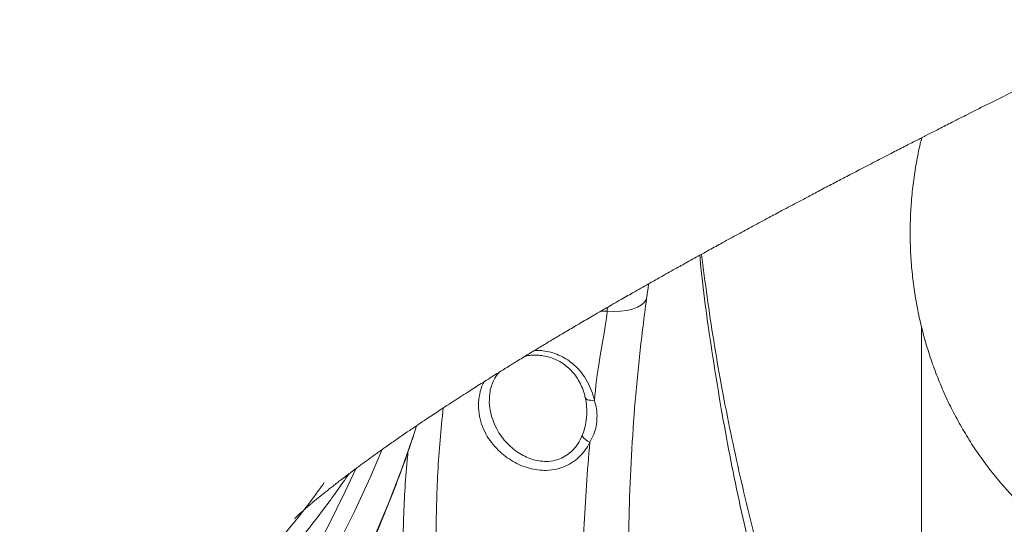
# Model space of a CAD drawing. Units: inches. Extents: x 2.51 to 9.75, y 0.5 to 8.34.
# Drawn here: x 7.41 to 7.72, y 2.58 to 2.74 of the extents above; entities that cross this region are included whole.
import ezdxf

# ---------------------------------------------------------------- set-up
doc = ezdxf.new("R2010")
doc.units = ezdxf.units.IN
doc.header["$MEASUREMENT"] = 0

msp = doc.modelspace()

# ---------------------------------------------------------------- linework, layer by layer
at = {"color": 7, "linetype": 'Continuous', "lineweight": 15}
msp.add_line((7.592484231349512, 2.649098760612181), (7.590625710290827, 2.649098877944159), dxfattribs=at)
at = {"color": 7, "linetype": 'Continuous', "lineweight": 15, "flags": 128}
for points in [[(7.592484231349512, 2.649098760612181), (7.594607633088236, 2.648974858043514), (7.596668761638673, 2.649035518676091), (7.598606912174681, 2.649278982530242), (7.600365005822981, 2.649698092355316), (7.601891255753654, 2.650280410961655), (7.603140691709535, 2.651009042544441), (7.604076537368812, 2.651862163355783), (7.604671213404771, 2.652814899016366)], [(7.588562168523598, 2.621582651813951), (7.5879706093162, 2.621531377739607), (7.58741109629356, 2.621541116293773), (7.586905163190577, 2.62161128081656), (7.586472240304404, 2.621739290004454), (7.586128987720686, 2.621920215914382), (7.585888580412592, 2.622147018627671), (7.585760283096245, 2.622411015577956), (7.585755851506303, 2.622429788694421)], [(7.407235665315129, 2.427643334884157), (7.416366431500378, 2.435632117263728), (7.425251202128988, 2.443846294372853), (7.433883223148085, 2.452279764948681), (7.442255916196577, 2.460926075732427), (7.450362910394226, 2.46977865613333), (7.458198064764378, 2.47883070089667), (7.465755415902497, 2.488075404767728), (7.473029197596042, 2.497505727827832), (7.4800138894306, 2.507114395494349), (7.486704184078293, 2.516894367848608), (7.493094992903465, 2.526837900980064), (7.499181440357003, 2.536937602974112), (7.504958929399495, 2.547185729920208), (7.510423040563651, 2.557574537907812), (7.515569601581718, 2.568096048362425), (7.520394738794456, 2.578742400041529), (7.524894731811676, 2.589505379706669), (7.529066215866343, 2.600376774119393), (7.532906005164959, 2.611348487373225), (7.533679746123355, 2.613694422939445)], [(7.52293011305857, 2.606192098940265), (7.519386436442216, 2.597937794294697), (7.514472382912526, 2.587269853531658), (7.509234819219985, 2.576729452628602), (7.503677811567993, 2.566324804823982), (7.497805617746265, 2.556063771360316), (7.491622711433901, 2.545954213480124), (7.485133857911405, 2.536003875093949), (7.478344049560022, 2.526220500112332), (7.471258486241858, 2.51661148044988), (7.463882589314077, 2.50718432535318), (7.45622200443175, 2.497946074740907), (7.448282666048509, 2.488904003195689), (7.440070624492277, 2.480064915972245), (7.431592175889105, 2.471435735657272), (7.422853862163163, 2.463022915509555), (7.413862332704392, 2.454833026119856), (7.404624542518345, 2.446872286083005)], [(7.402658807451258, 2.453458130002774), (7.411836743220265, 2.461392705008553), (7.4207684499804, 2.469555608043334), (7.429447032543598, 2.477940737844266), (7.437865817216857, 2.486541289156629), (7.446018294787586, 2.495350926053619), (7.45389817473542, 2.50436260861656), (7.461499355323467, 2.513569531590733), (7.468815983415802, 2.522964537725488), (7.475842397462817, 2.532540352438192), (7.482573206016088, 2.542289701146217), (7.489003160607385, 2.552204839939021), (7.495127355778851, 2.562278376901996), (7.500941029052822, 2.572502333460644), (7.50643971235588, 2.582868848372446), (7.511619132003768, 2.593370060394882), (7.51488845415483, 2.600432037480986)]]:
    msp.add_lwpolyline(points, dxfattribs=at)
at = {"color": 7, "linetype": 'Continuous', "lineweight": 15}
msp.add_arc((7.588725454508138, 2.612955259765034), 0.004582162749295768, 210.5857849069362, 250.5144515509974, dxfattribs=at)
for points, knots in [([(6.585191832073573, 2.675542103136431), (6.586560122851221, 2.678960470511665), (6.589297399518111, 2.685798941842419), (6.595024731116858, 2.696063539650894), (6.601928921232903, 2.706326280593503), (6.610166163697222, 2.716630953668737), (6.619726331311977, 2.726996175319348), (6.630627496733863, 2.737435329731056), (6.642799622214618, 2.747874377048317), (6.655578596826526, 2.757789792566868), (6.668749806005959, 2.76719370560438), (6.682111202292958, 2.776103903960975), (6.696358706583809, 2.785016428078982), (6.711479493343577, 2.793929022804489), (6.727467084319205, 2.80283450741871), (6.744307702404554, 2.811735987673011), (6.76198393321943, 2.820637640464463), (6.780795650184174, 2.829701154686101), (6.800784258441458, 2.838918002482564), (6.821982448275049, 2.848279159226387), (6.844034149032491, 2.857639711333885), (6.866078396240464, 2.86666036920767), (6.887996062686563, 2.875345330335855), (6.909678513378176, 2.883688272221752), (6.931975291217734, 2.892028041220067), (6.954571664464415, 2.900244206206943), (6.977425893399378, 2.908351488460266), (7.000495945078444, 2.916363785587272), (7.024071936687257, 2.924379420458759), (7.048217357720088, 2.932421699913415), (7.072927781822078, 2.940482487553432), (7.098193029802118, 2.948565038901986), (7.12390935345363, 2.956647634538828), (7.152021654540362, 2.965346592939559), (7.182637952114153, 2.974657918111081), (7.215855534848, 2.984570673527513), (7.249631517339616, 2.994482992198818), (7.28392670020574, 3.004395843276189), (7.318712428364572, 3.014313532322225), (7.353958798425297, 3.024235997963039), (7.38962270928574, 3.034144874359619), (7.426448459624238, 3.04430193327846), (7.464402301080309, 3.05449418154071), (7.503578785748121, 3.065616735508688), (7.542732514327383, 3.074113066930484), (7.569819635482399, 3.086290033165693), (7.582638281573421, 3.086290030141333), (7.582638299644022, 3.086290030141329)], [0, 0, 0, 0, 0.02496459854230446, 0.04994187946335046, 0.07491915005032058, 0.09988375422774619, 0.1252651073259962, 0.1506597452724839, 0.1760544123235968, 0.2014357544464417, 0.223116712554754, 0.2448059649305394, 0.2664952234985641, 0.2881761825858585, 0.3098571316935744, 0.3315463801652943, 0.3532356180252016, 0.3749165702938879, 0.3977136968666986, 0.4205204656916539, 0.4433272023031849, 0.4661243515149414, 0.4864141461224408, 0.5067107489818067, 0.5270073657739034, 0.5472971670457027, 0.5667922162054939, 0.5862933487696484, 0.6057944585330463, 0.6252895042803939, 0.6449808196023441, 0.6646783672851566, 0.6843758849709113, 0.7040671960008884, 0.7282024692612001, 0.7523491644662793, 0.7764958909640993, 0.8006311304525885, 0.8247663617532984, 0.8489130773015272, 0.873059782134371, 0.8971950357716556, 0.9228893511122185, 0.948597491271619, 0.9743055981199074, 0.9999999637782895, 1, 1, 1, 1]), ([(7.587038268798462, 3.076693213004579), (7.574727054034068, 3.073392257986637), (7.550098780577226, 3.066788781042532), (7.51342815873396, 3.056864745548296), (7.47700217607726, 3.046938995383355), (7.440877737544956, 3.037023476779795), (7.40508318873955, 3.027114507369812), (7.369652173942542, 3.017198608374427), (7.334624241598401, 3.007281360110899), (7.299297672036131, 2.997149213386203), (7.263737415866689, 2.986807148119732), (7.228015116790205, 2.976254991964507), (7.192911688752906, 2.965702466205168), (7.16124410346157, 2.955991473765565), (7.132866602534204, 2.947132744826238), (7.107622334114174, 2.939130466213282), (7.082814071105926, 2.931128428195408), (7.058380712777599, 2.923094258050857), (7.034342974733724, 2.915025013180243), (7.010717042183606, 2.906928549570479), (6.987600577158771, 2.898835350366964), (6.964781248908417, 2.890674544866605), (6.942295286497222, 2.88243168341546), (6.920177875507899, 2.874092344996733), (6.898667404942693, 2.865749389969507), (6.877302971518946, 2.857217477524607), (6.856149590146225, 2.848502874106328), (6.83527501347332, 2.839601278184032), (6.815162095559397, 2.830699146195165), (6.795831514077212, 2.821788463329752), (6.777298277751443, 2.812876896544326), (6.759570656597939, 2.803973934044091), (6.742666364239522, 2.795071594157138), (6.72632699912618, 2.78601403359364), (6.710618775976926, 2.776796805807471), (6.695603311574477, 2.767425273291487), (6.681555137155312, 2.758055673838447), (6.668100561312646, 2.74842145574483), (6.655360257957324, 2.738504378625532), (6.643454361553276, 2.728292434833802), (6.632751408664963, 2.718079869540099), (6.623215536189606, 2.707826747066992), (6.614876015558061, 2.697521114402107), (6.607792393743917, 2.687146042951983), (6.601898393442116, 2.676769297998008), (6.599062453346467, 2.669855408516987), (6.597644851221072, 2.666399360754172)], [0, 0, 0, 0, 0.02416223964989181, 0.048335948711437, 0.0725096545795316, 0.09667195764961325, 0.1208342210012322, 0.1450078925032995, 0.1691816187188122, 0.1933438828092003, 0.2190650612709918, 0.2448000996269213, 0.270535118602734, 0.296256307572186, 0.31577359766545, 0.3352969077527867, 0.3548201989294774, 0.3743374776701162, 0.3940509650420004, 0.4137706280225516, 0.4334902962717507, 0.4532037712852314, 0.4735151869786772, 0.4938333541934207, 0.514151546813915, 0.5344629552893326, 0.5561686481116953, 0.5778826457545206, 0.5995966463341031, 0.6213023398423044, 0.6430080471043058, 0.664722037914248, 0.686436028985617, 0.7081417487363059, 0.7309632012458982, 0.7537943018670157, 0.7766254099219505, 0.7994468547988264, 0.8243046858521843, 0.8491749739728419, 0.8740452623158103, 0.8989030859791177, 0.924170775379282, 0.949451541652534, 0.9747323287615453, 1, 1, 1, 1]), ([(6.654842314395014, 2.690269847666937), (6.657029015780526, 2.693515822517668), (6.661402918506802, 2.700008514360779), (6.669336514579679, 2.709736171823488), (6.678289118480085, 2.719499600848768), (6.688363841854205, 2.729302964760931), (6.69953231330209, 2.739131152437359), (6.711392123090057, 2.748646780259146), (6.72382196532952, 2.757858995214228), (6.736704110367388, 2.7667828249554), (6.750463031551506, 2.775733952137745), (6.765096783693234, 2.784702626378721), (6.780599072607925, 2.793683382149107), (6.796885670965224, 2.802639781199872), (6.813936373913069, 2.811583103183209), (6.831728878736902, 2.820514397824055), (6.850331927577125, 2.829467494265987), (6.869740004587951, 2.838429916477596), (6.889940914310761, 2.847404881518162), (6.910597795509561, 2.856268612166819), (6.931659407805785, 2.865025928312291), (6.953100732810643, 2.873675073736652), (6.975191210464, 2.882328715139412), (6.995253138040964, 2.889962942801966), (7.013025475963045, 2.896580521959214), (7.02832469776953, 2.90219442055735), (7.043870014393914, 2.907813438191998), (7.062758805394046, 2.914542737799608), (7.085171534930275, 2.922373823239998), (7.111311741873776, 2.931302881135263), (7.13799143934731, 2.940230857143435), (7.16518471032897, 2.949161328395165), (7.192873217736802, 2.958099566926059), (7.221037628935291, 2.967040140458382), (7.249651757484195, 2.975977913284126), (7.279189474668686, 2.985053594735245), (7.309653351985274, 2.994283801923352), (7.341038985256625, 3.003684010337375), (7.372811497251816, 3.013085443499893), (7.404605272166144, 3.022385918315575), (7.4363818033569, 3.031564789343693), (7.46810761232084, 3.040688018914765), (7.500145608853435, 3.049680042100078), (7.532556877242884, 3.059311090696561), (7.564996457591534, 3.0666841504902), (7.587375122407728, 3.077252656006852), (7.597998635164616, 3.077252651875237), (7.597998660709457, 3.077252651875227)], [0, 0, 0, 0, 0.02516362213543178, 0.05033299754155939, 0.07549661200898462, 0.1008689245948935, 0.126247084978316, 0.1516193847284724, 0.1746756424144736, 0.197736287681649, 0.2207925448068258, 0.2440089746458013, 0.267229873487766, 0.2904463060888113, 0.3135034571863344, 0.3365650006992619, 0.3596221737160734, 0.3828395113530684, 0.4060613293281183, 0.429278668529319, 0.4515864775812358, 0.4738943027911788, 0.4962661383151865, 0.5186379841877241, 0.5331396976859173, 0.5476414141821166, 0.5621606478131241, 0.5766798843507289, 0.5997594540342164, 0.6228478190350111, 0.6459361921456148, 0.6690157238609244, 0.6920952600077606, 0.7151836310655283, 0.7382719917510837, 0.7613515536951051, 0.7856179643097421, 0.8098946402383895, 0.8341713331296715, 0.8584378006029212, 0.8819449890393573, 0.9054568510711372, 0.9289640838185442, 0.9526411058968377, 0.9763229326187274, 0.9999999430671433, 1, 1, 1, 1]), ([(7.604079197089406, 3.069038240102146), (7.604079179018806, 3.069038240102151), (7.593526510591485, 3.069038243236583), (7.571318068649458, 3.058441872565905), (7.539105141736433, 3.05104922344597), (7.506765882492616, 3.041346452589073), (7.47464109893392, 3.03224330460198), (7.442676373876927, 3.022961291983115), (7.41137234224382, 3.013829918109931), (7.380740043615925, 3.00478373875212), (7.350788969528084, 2.995842318540163), (7.321180057066355, 2.986901644285292), (7.291939025755422, 2.977974502392586), (7.263089691292514, 2.969050427713545), (7.234654352159468, 2.960114672569164), (7.206657486563635, 2.951176504472702), (7.178654698252869, 2.942084893882388), (7.150693562746757, 2.932847110187782), (7.122825441595284, 2.923460026994839), (7.095543072142141, 2.914072094876788), (7.072452557192674, 2.905937200528288), (7.053315172190959, 2.899059180319912), (7.037909842628867, 2.893442074207448), (7.022735142783419, 2.887825744248984), (7.005124804858998, 2.881211542601226), (6.985269626814514, 2.873591475007667), (6.96338303484919, 2.864946229170723), (6.942096396331519, 2.856289428652781), (6.921215206700492, 2.847536429831244), (6.900797475816888, 2.83870579013563), (6.880885030038671, 2.829792588472825), (6.861656953470678, 2.820850908477089), (6.84313729161476, 2.811876958050982), (6.825343690464509, 2.802883649679305), (6.808371802426257, 2.793919623833513), (6.792231357477135, 2.784984022004818), (6.776929124796311, 2.776064782225994), (6.762406737362729, 2.76711685372121), (6.748684543832508, 2.75814504045417), (6.735777370179147, 2.749159358788071), (6.723470029519421, 2.739991898820716), (6.711841522948891, 2.730628305062471), (6.700972169868748, 2.72105965397377), (6.691075289709251, 2.711463291789045), (6.6821969341244, 2.701853621085944), (6.674257182752736, 2.692227979345589), (6.669849640471416, 2.685803750273954), (6.667646115833305, 2.682591995028812)], [0, 0, 0, 0, 4.071023471375971e-08, 0.02377350964833003, 0.04755176342835025, 0.07132520792796831, 0.09527365198338819, 0.1192269826503858, 0.1431754069561763, 0.1662873371162279, 0.1894080541950702, 0.2125287989477188, 0.2356406926407483, 0.2587525994681495, 0.2818733217793682, 0.3049940557329517, 0.3281059567358545, 0.3524046968820501, 0.3767137502652658, 0.4010227467207251, 0.4253215339659072, 0.4398444368730581, 0.4543673830428117, 0.4689078212990671, 0.4834482664539203, 0.5057861872931971, 0.5281240614564148, 0.550525952371277, 0.5729278873440621, 0.5960173612738178, 0.6191112657371429, 0.6422007504108516, 0.6654503781131256, 0.6887045106767289, 0.7119541640606502, 0.7350426437493139, 0.7581355196415377, 0.7812239864355282, 0.8044726106198554, 0.8277257222144582, 0.8509743525960236, 0.8757114599802793, 0.9004539944127719, 0.92519112536567, 0.9501255650613397, 0.9750655718800669, 1, 1, 1, 1]), ([(7.496015918912363, 2.585066358986615), (7.49601319451448, 2.585063595229429), (7.495981235882182, 2.585031174891628), (7.496108119827879, 2.585156967383134), (7.496170734903151, 2.585217451731349), (7.496345557867336, 2.585386938335902), (7.496608000492516, 2.585636702992141), (7.496898626333138, 2.58590973289382), (7.497236235516535, 2.586223282267702), (7.497602676976681, 2.586559147450811), (7.49806527649741, 2.586978324155634), (7.498601678831593, 2.587457701235354), (7.499143368037127, 2.587935330027021), (7.499765666979787, 2.58847838926672), (7.50043644929427, 2.589055173393076), (7.500914896450581, 2.589462412459573), (7.501342400821912, 2.589823823688056), (7.501763359543561, 2.59017761762879), (7.502247467161417, 2.590581732949674), (7.502730214951273, 2.590981527635189), (7.503167819959892, 2.591341638260658), (7.503569750995418, 2.591670763817406), (7.504031097727127, 2.59204636519349), (7.504551426417831, 2.592467670919573), (7.505068336696329, 2.592883011015128), (7.505508826930456, 2.593235146972), (7.505939403763368, 2.593577711665616), (7.506422899043345, 2.593960666948592), (7.50696348669194, 2.594386177797406), (7.507557039579107, 2.594851170514297), (7.508250135929265, 2.595391802638372), (7.50910115139384, 2.596051751203209), (7.510062545280873, 2.596791903472612), (7.510970124258479, 2.597485772618137), (7.511876159875755, 2.59817466959285), (7.512805106761603, 2.598876635372255), (7.513757134329434, 2.5995912394674), (7.514802721799409, 2.600371856200267), (7.515928410446998, 2.601206237863078), (7.517073098427685, 2.602048732615249), (7.517997587223756, 2.602724778692568), (7.518774706314145, 2.603290523766866), (7.519598938579459, 2.603888353534384), (7.520463715772584, 2.604512478107493), (7.5213017071965, 2.605113995426532), (7.521966499541035, 2.605589641426108), (7.522617762028968, 2.60605389204694), (7.523409084520214, 2.606616359874952), (7.524586329724057, 2.607448835141991), (7.525968865864153, 2.608420150425496), (7.527527828257463, 2.609507055755271), (7.529123982465411, 2.610612212910301), (7.530733810684589, 2.611717966565958), (7.533204082793696, 2.613403015762889), (7.536371757167555, 2.615537044647106), (7.540439795202366, 2.61823124881932), (7.544778740745251, 2.621065456023378), (7.549184725631232, 2.623906090297233), (7.553663658114952, 2.62675686649626), (7.557712365641793, 2.629304058927145), (7.561516225137392, 2.631672257377319), (7.565099505047366, 2.633883360814778), (7.568629319024962, 2.636042053849954), (7.572207253782627, 2.638211303573923), (7.575728149344934, 2.640328148742296), (7.579263390588966, 2.642436623877479), (7.582185874314304, 2.644165769511402), (7.584666652014966, 2.645624784881301), (7.586567792473535, 2.646738429489695), (7.588494898174089, 2.647862373844501), (7.590238502202666, 2.648875076085463), (7.591934466773366, 2.649856924833651), (7.593967821795817, 2.651029819196794), (7.59618154909474, 2.652302041006421), (7.598385574144427, 2.653563876383721), (7.6005848285083, 2.654819144640923), (7.602859304611495, 2.656112754549771), (7.60508104646887, 2.657371767119028), (7.607028070161724, 2.658471692801001), (7.608981651481223, 2.659572090509562), (7.611144109567981, 2.660786905081756), (7.613340100561837, 2.662015787436483), (7.615359197647949, 2.663142413164217), (7.617347883879177, 2.664248968841048), (7.620233897726973, 2.665850172176137), (7.623871863063672, 2.667858724177715), (7.628355477243108, 2.670318997438207), (7.632857094679331, 2.67277379097375), (7.6376267404335, 2.675358226429889), (7.642164274343514, 2.677801233049025), (7.646873271100726, 2.680321133157438), (7.650961806695712, 2.682496091273769), (7.655013882288507, 2.684640384862822), (7.658698765075243, 2.686581539290867), (7.662602842673531, 2.688627449871389), (7.666708625194553, 2.690771290734526), (7.67112166243886, 2.693067293848328), (7.675886560518982, 2.695535885407965), (7.680533149129444, 2.697933020978472), (7.684766504291908, 2.700108289764832), (7.688149234546852, 2.701841462235711), (7.691645038573114, 2.703627026010401), (7.695223847567921, 2.705449459316311), (7.699301978803145, 2.707520378411922), (7.704555571985019, 2.710177909541386), (7.710627807583282, 2.71323506760948), (7.716982933187698, 2.716416994786337), (7.722520109156343, 2.719175980250279), (7.727574984423795, 2.721684703539357), (7.732845950065425, 2.724290467429606), (7.739143046635398, 2.727390250503065), (7.745847752736906, 2.730672275627446), (7.752356853322884, 2.73384882649079), (7.758155313928303, 2.736670134761841), (7.763685399545586, 2.739354293131247), (7.769269913232578, 2.742056716263213), (7.773166555187474, 2.743939584979824), (7.775238458519382, 2.744937083171256), (7.775379244745436, 2.745004863363365)], [0, 0, 0, 0, 0.0006473401904045856, 0.007593643809434012, 0.01270404713170454, 0.02096051826651743, 0.03309196440237945, 0.04000593486768541, 0.04842360528834826, 0.05813830840078837, 0.06530964623587458, 0.07655552057656206, 0.08456518953636201, 0.09345029637499203, 0.1033389738091684, 0.1098372207799724, 0.1137701153210026, 0.1186297556283221, 0.1244896153847687, 0.1299889650570914, 0.1343597950368527, 0.1382118504239144, 0.1422276682060316, 0.1479389859000969, 0.1530514152212362, 0.1566592835951323, 0.1599942772685257, 0.1643456338011452, 0.1690545309082575, 0.1732953693789133, 0.1772530852997528, 0.1833844462879057, 0.1907191792985559, 0.1963105713385637, 0.2012610381719849, 0.2080356088659574, 0.2134327253960163, 0.2186503040247993, 0.2266993100618085, 0.2331331644875702, 0.2382917011516762, 0.2422345579369926, 0.2460446070989453, 0.2517374598811387, 0.2561777951681539, 0.2594030414857175, 0.2622455403752351, 0.2662665924227374, 0.2714403302639197, 0.2799060812854262, 0.2869352702921282, 0.2949194114612466, 0.3027760065397128, 0.3097129731701846, 0.329124877260465, 0.3455216468759449, 0.3619667313644345, 0.3804200574402913, 0.3960378991866109, 0.4120690617373328, 0.4246834947476484, 0.4366096713857408, 0.4496159603303104, 0.461568283048889, 0.4732059360109647, 0.4843524738035609, 0.4966524552159964, 0.5017466095703345, 0.5081838203361576, 0.5147519058910691, 0.5199881071902105, 0.524765938016107, 0.5308193555585881, 0.5387104755598348, 0.5448998629491284, 0.5507008518885537, 0.5583126714726527, 0.5650203651316067, 0.5702697488998146, 0.57553438475831, 0.5822562983270005, 0.5891541155267077, 0.5946015474906279, 0.5996814019676218, 0.6061828035501231, 0.6191288427407916, 0.6305152908160454, 0.6442274088457297, 0.6566873540455651, 0.6702526940605671, 0.6810237907613429, 0.6949396076760247, 0.7032592184550456, 0.71356172261531, 0.7242036721064639, 0.7339983509361593, 0.745495388108845, 0.7583332940378391, 0.7706270222927508, 0.7809987288522614, 0.7905583213311403, 0.7981703659361472, 0.8065085465242438, 0.8167486314277678, 0.828467514323344, 0.8457085731757561, 0.8617160661603029, 0.875201029886025, 0.8862011783044714, 0.8985261147696139, 0.9134327572686899, 0.9315988134477563, 0.9464937091226735, 0.9597507422962448, 0.9726512302072665, 0.9855246818203092, 0.9990163993724738, 1, 1, 1, 1]), ([(7.689720489644753, 2.702643326060792), (7.68955119327805, 2.701999133092771), (7.688875180421826, 2.699426823144525), (7.687984532592937, 2.694847156876046), (7.687055152524036, 2.68892287397603), (7.686437511484842, 2.68294918130647), (7.686108290938714, 2.676949488363391), (7.686075248755715, 2.670938307932664), (7.686336798904221, 2.664932631966503), (7.686892921608917, 2.658948855200538), (7.687742022965104, 2.653003418703426), (7.688881964713026, 2.647112642525766), (7.690309739392032, 2.641292740972612), (7.692021594039618, 2.635559747378192), (7.694012841651173, 2.629929448590947), (7.696278185907691, 2.624417388810048), (7.698811408733151, 2.619038821683505), (7.70160557811026, 2.613808626517292), (7.704652991520358, 2.608741329499849), (7.707945311903914, 2.603851013181206), (7.711473252907577, 2.599151100673282), (7.715227050255391, 2.594654573976868), (7.719196239630064, 2.590373991247634), (7.723369483885276, 2.586320674565434), (7.727656663640419, 2.582577097421478), (7.730860428605554, 2.580052102789546), (7.732588809902838, 2.578778591240341), (7.732854176150503, 2.578583063215535)], [0, 0, 0, 0, 0.0142593258498198, 0.05693853792204192, 0.0996350074933926, 0.1423451977950531, 0.1850665301116713, 0.227797061963932, 0.2705334766698315, 0.3132724598647131, 0.3560111576742924, 0.3987477439617188, 0.4414785708935125, 0.4842003487882713, 0.5269114429821786, 0.569607482364377, 0.6122859756636466, 0.6549434721354558, 0.6975761931232836, 0.7401805607672552, 0.782754187505223, 0.8252936795704856, 0.8677957897171701, 0.9102574014914978, 0.9526769619368491, 0.9927342785653843, 1, 1, 1, 1]), ([(7.689598198508529, 2.415747045644439), (7.688511058493192, 2.418349101422486), (7.683934441928391, 2.429303174870565), (7.676389090517205, 2.448615873905396), (7.667059379855859, 2.473687364181004), (7.658412552284993, 2.49875782338097), (7.650127965631406, 2.524840813512518), (7.642400958088346, 2.551951684549571), (7.635426595189649, 2.580100383682484), (7.629460881704006, 2.608377323842797), (7.624761554573243, 2.636781139405816), (7.622004266449057, 2.656150330993346), (7.621181343357079, 2.66601044373171), (7.621152615362052, 2.666354657270591)], [0, 0, 0, 0, 0.03115126569758061, 0.1311398684574009, 0.2311901917571125, 0.3312401176594535, 0.4312291885230037, 0.5435108641520988, 0.6558363416389232, 0.7681181985470246, 0.881976325508139, 0.9958798293947955, 1, 1, 1, 1]), ([(7.689598196630857, 2.433627383089255), (7.688858937097712, 2.435310417420535), (7.686149536987936, 2.44147876993746), (7.681649537611653, 2.452128231053857), (7.676111994776137, 2.465573712007141), (7.67079142624881, 2.478994803738838), (7.665677918355879, 2.492409540425513), (7.660773865965874, 2.505837646341549), (7.656078576517089, 2.519303543337785), (7.651609841831597, 2.532785037328985), (7.647388784313262, 2.546245122816289), (7.643434081690836, 2.559648024005108), (7.639754810727529, 2.572988463060543), (7.636338653143784, 2.58633180228654), (7.633184279434563, 2.599708313637159), (7.630297755242952, 2.613130767894911), (7.627691584291978, 2.626559955421889), (7.625378366267006, 2.639996326915193), (7.623345804534261, 2.653363724150152), (7.622244211878839, 2.662249305111212), (7.621697923847061, 2.666655731125893)], [0, 0, 0, 0, 0.0216303860453721, 0.07927577217245035, 0.1368889129892521, 0.1944765592079218, 0.2518345780638128, 0.3093915822449097, 0.36718026425197, 0.4250604044268954, 0.482857850653505, 0.5404178619472062, 0.5976123949695377, 0.6546767944842119, 0.7122860561547174, 0.7699319301532501, 0.8276209063130456, 0.8853582935257912, 0.9431483208594883, 1, 1, 1, 1]), ([(7.604671213404771, 2.652814899016366), (7.603948078688026, 2.647210417198614), (7.602501807252038, 2.636001438043221), (7.600937949606323, 2.619168239076119), (7.599825853109336, 2.602327360756747), (7.599107531521291, 2.582438740048268), (7.599124541186009, 2.559521282890467), (7.60033594781043, 2.533522196457079), (7.602643356076313, 2.507465872649909), (7.605159536883091, 2.490060495166298), (7.606417628643601, 2.481357797036773)], [0, 0, 0, 0, 0.09807199976585612, 0.1961442711119632, 0.2944761608313303, 0.3928077045633224, 0.5441269822374403, 0.6954461509423102, 0.8477229112077697, 1, 1, 1, 1]), ([(7.588562168523598, 2.621582651813951), (7.588969125009657, 2.625513998802402), (7.58978323913746, 2.633378636016042), (7.592864126768591, 2.649098765969873), (7.592484232130045, 2.649098760612192), (7.592484231349512, 2.649098760612181)], [0, 0, 0, 0, 0.4998759436673716, 0.9999989724435927, 1, 1, 1, 1]), ([(7.592484231349512, 2.649098760612181), (7.59248423508653, 2.64909879972303), (7.592527081290138, 2.649547219081942), (7.592610137892183, 2.649920577892587), (7.592693187250085, 2.650293904139114)], [0, 0, 0, 0, 8.721936013833934e-05, 1, 1, 1, 1]), ([(6.645067108105217, 2.637756864968061), (6.645446220080562, 2.636231365164875), (6.646703689872952, 2.631171461902618), (6.649159359643117, 2.622646538851771), (6.652422287200423, 2.612188916789047), (6.656001262526225, 2.60181614091093), (6.659870809163538, 2.591530366733657), (6.664034712008235, 2.581339833817174), (6.668488353136099, 2.571251154001604), (6.67322923632573, 2.561271185124233), (6.678254018880165, 2.551406647078872), (6.68355966363933, 2.541664332653256), (6.689141867586926, 2.532050552120315), (6.694997640027919, 2.52257214829061), (6.701122674531109, 2.513235428128519), (6.707512818555654, 2.504046617277271), (6.71416377217833, 2.495011973973214), (6.721071144324408, 2.486137735479598), (6.728230237013082, 2.477429794021393), (6.73563622443432, 2.468894125424725), (6.74328398409842, 2.460536439047257), (6.751168528056796, 2.452362551057097), (6.759284276077818, 2.444377754001335), (6.767626102496367, 2.436587753127164), (6.776187921831148, 2.428997468802344), (6.784964349609188, 2.421612487185905), (6.793949270056509, 2.414437569155374), (6.803136468923104, 2.407477431934525), (6.812520010684332, 2.400737175758134), (6.822093322542702, 2.394221100510658), (6.831849998430173, 2.387933638023823), (6.841783453792638, 2.381879115635216), (6.851886896908599, 2.376061585732573), (6.86215360186461, 2.370485165980005), (6.872576432850147, 2.365153306573426), (6.883148529928566, 2.36006996739432), (6.893862558736218, 2.35523821875065), (6.904711475548147, 2.350661853112133), (6.915687656499033, 2.346343352134534), (6.926783928888423, 2.342286193833001), (6.937992643758149, 2.338492777342732), (6.949306225606285, 2.334965735618181), (6.960717015145963, 2.331707499148302), (6.972217350736392, 2.328720420998812), (6.98379935960918, 2.326006174776905), (6.995455282898456, 2.323566969532465), (7.007177159328501, 2.321404144791083), (7.018957109979839, 2.319519402738362), (7.030787105206043, 2.317913696915465), (7.042659187788323, 2.316588552741248), (7.054565307235136, 2.315544674566972), (7.066497391079576, 2.314782612611082), (7.078447401927654, 2.314303032046848), (7.090407214592829, 2.314106202992827), (7.102368768496956, 2.314192511627799), (7.114323926768586, 2.314561543674269), (7.126264647098917, 2.315213152532493), (7.1381828194498, 2.316146964500165), (7.150070374299102, 2.317362464267267), (7.161919283423877, 2.318858581990296), (7.173721489941881, 2.320634518440019), (7.185469046503279, 2.322688844241791), (7.197153979142247, 2.32502037283532), (7.208768375721544, 2.327627568365736), (7.220304398375494, 2.330508525509316), (7.231754268768014, 2.333661144123441), (7.243110076196408, 2.337083861968673), (7.25436432938638, 2.340773703443285), (7.265509284819578, 2.344728593897017), (7.276537402291525, 2.348945789443786), (7.287441323702164, 2.353422170958785), (7.298213428833208, 2.358155292399537), (7.308846750730868, 2.363141159801465), (7.319333747037231, 2.368377192632132), (7.329667569407571, 2.373859257162086), (7.33984107451214, 2.379583964226916), (7.349847423064602, 2.385547300228291), (7.359679759750683, 2.391745379518688), (7.369331558479226, 2.398173737696828), (7.378796123016558, 2.404828300996922), (7.388067193078861, 2.411704327697167), (7.397138324629599, 2.418797397093016), (7.406003510054712, 2.426102469043646), (7.414656703228854, 2.43361465867955), (7.423091986761549, 2.441328923169417), (7.431303674053618, 2.449239997297029), (7.439286329171574, 2.457342412528866), (7.447034258881414, 2.465630976952971), (7.454542462413523, 2.474099783242025), (7.461805890064333, 2.482743050407556), (7.46881934018388, 2.491555222004597), (7.475578397291749, 2.500529994397884), (7.482078282289992, 2.509661453592539), (7.488314720722246, 2.518943335099076), (7.494283358414289, 2.528369432874283), (7.499980393756513, 2.537933189700448), (7.505401652861467, 2.547628358944717), (7.51054383388966, 2.557448067182189), (7.515403439165752, 2.56738584695921), (7.519976086181547, 2.577435179535178), (7.52426359104058, 2.587587989253965), (7.52824435631992, 2.59784240913426), (7.53140130549662, 2.606558456078313), (7.533114164301652, 2.611885705004303), (7.533708393227399, 2.61373384648402)], [0, 0, 0, 0, 0.004270034631710591, 0.01416320219630121, 0.02405674965191, 0.03395065133921936, 0.04384499404129848, 0.05373982930116383, 0.06363506384815476, 0.07353081400288562, 0.08342706273187024, 0.09332384277288291, 0.1032211887813264, 0.1131190697165226, 0.1230174220870845, 0.132916404943682, 0.1428159308751434, 0.1527159536265315, 0.1626165772524447, 0.1725177249833114, 0.182419396070774, 0.1923215395507916, 0.2022242180806044, 0.2121274170864056, 0.2220311037546135, 0.2319351805335333, 0.2418397432321091, 0.2517447525021981, 0.2616501440620881, 0.2715558987252479, 0.2814620845148364, 0.2913686185866352, 0.3012754731898346, 0.3111826404632709, 0.321090121959281, 0.3309978583713764, 0.3409059286302759, 0.3508141822403226, 0.3607226959245495, 0.3706313896519642, 0.3805403366563729, 0.3904494645186797, 0.4003587141814522, 0.4102681480606834, 0.4201777582229126, 0.4300874559036019, 0.4399973000961724, 0.4499072494141261, 0.4598172872179719, 0.4697274127355014, 0.4796375722522229, 0.4895478372145188, 0.4994581278050418, 0.5093684924623024, 0.5192788325078982, 0.5291892545936184, 0.5390996163861259, 0.5490100265365616, 0.5589204283148833, 0.5688307629640198, 0.5787410861555743, 0.5886513464530877, 0.5985615184360518, 0.6084716575879516, 0.6183817373007084, 0.6282916787741978, 0.6382015038419557, 0.648111228285947, 0.6580208075301687, 0.6679302170168515, 0.6778394701284168, 0.6877485488092185, 0.6976573986715604, 0.7075660529494898, 0.7174744846243559, 0.7273826371707521, 0.7372905222164763, 0.7471981408420157, 0.7571054117122863, 0.7670123580131647, 0.7769189705495989, 0.7868252276941701, 0.7967310792669143, 0.8066365146363265, 0.8165415238824869, 0.8264460681680837, 0.8363501339296333, 0.8462537932021874, 0.8561569043973476, 0.8660594709849755, 0.8759615812151778, 0.8858631103147447, 0.8957640985044679, 0.9056645247940143, 0.9155644348776689, 0.9254637056819266, 0.9353625066363089, 0.9452606326606344, 0.9551582841517485, 0.9650553383536167, 0.9749518917731805, 0.9848479406911028, 0.9947434126505174, 1, 1, 1, 1]), ([(7.570014963228044, 2.636879221773337), (7.570447932625489, 2.636926385093705), (7.57131696037626, 2.637021048214149), (7.573046217808635, 2.636825224635186), (7.575156633746028, 2.636432345096004), (7.577577762710805, 2.635576676159384), (7.579833301848086, 2.63439167377439), (7.581972266880676, 2.632852419683703), (7.583905943235205, 2.630975628300466), (7.585697293493335, 2.628657242828308), (7.587176920425477, 2.625981367691917), (7.588096286418593, 2.62353550229446), (7.588450885968625, 2.622049117876106), (7.588562168523598, 2.621582651813951)], [0, 0, 0, 0, 0.04721925592160507, 0.0947753906134976, 0.1873033458865593, 0.2798608832081363, 0.3748267152482891, 0.4698471775326007, 0.5771381825013302, 0.6844981947646336, 0.8128491159553489, 0.9412671884667242, 1, 1, 1, 1]), ([(7.5677434612904, 2.635276818951097), (7.568035128114331, 2.635325192218868), (7.568922608940257, 2.635472381902821), (7.570463655394967, 2.635546834525821), (7.572351638318683, 2.63540899910112), (7.574254124092392, 2.635026742359531), (7.576126840424248, 2.634401690670643), (7.577914534900682, 2.633540554920115), (7.579562314878436, 2.632455759760801), (7.581070803977507, 2.631131553643566), (7.582448782670316, 2.6295871006215), (7.583669075117034, 2.627810919943731), (7.584677388593233, 2.625835979755249), (7.58537997358479, 2.624019114118813), (7.585629274075182, 2.622852498008888), (7.585721385313635, 2.622421458123989)], [0, 0, 0, 0, 0.03425038711892185, 0.1042167272883163, 0.1756569917838799, 0.2495223860275609, 0.3257860750488166, 0.4038895117280198, 0.4829152903287, 0.5636567425734648, 0.6512310703813826, 0.743205371261202, 0.8398529627423078, 0.9408290697177729, 0.9999999999999999, 0.9999999999999999, 0.9999999999999999, 0.9999999999999999]), ([(7.587196986654919, 2.608635537380122), (7.587056352634606, 2.608356490932526), (7.586504147441254, 2.607260803721101), (7.58529512452253, 2.60546536926244), (7.583348722819754, 2.603425599177511), (7.580974282011219, 2.601766384162604), (7.57802920652661, 2.60047161171754), (7.574886042932884, 2.599876501258086), (7.57178611577758, 2.599916168747172), (7.569093766057277, 2.600350761248319), (7.566496335122168, 2.601159269466959), (7.563977709886054, 2.602308094068515), (7.561596217611474, 2.603789294701134), (7.559290533564582, 2.605658255819528), (7.557210460002609, 2.6078702822524), (7.555356664639469, 2.610505797900074), (7.553926187441921, 2.613431202682335), (7.552982702523204, 2.616671831417832), (7.55265336025434, 2.620052422447891), (7.553069258607582, 2.623462181866437), (7.553732339055412, 2.625927771658948), (7.554466398365792, 2.627136535361889), (7.554584409705276, 2.627330862743462)], [0, 0, 0, 0, 0.01733421554362777, 0.06806350145254607, 0.1187445889785893, 0.1698699848428261, 0.2209448211908019, 0.2838482091884915, 0.3276793950049132, 0.3715295506647062, 0.4149802176914739, 0.4584555223758823, 0.5056441530918582, 0.5528570849905655, 0.6075176400344994, 0.6622013844503832, 0.7242343765678352, 0.7862813223129709, 0.8531925125747176, 0.9200950119138789, 0.9871540425381694, 1, 1, 1, 1]), ([(7.556196850367543, 2.622624325113786), (7.556231186274957, 2.623130567155029), (7.556311259788538, 2.624311155699761), (7.556789030336867, 2.626105272503962), (7.557593279360189, 2.627961823728703), (7.558386998105928, 2.629333277978514), (7.559005984037612, 2.630030365588341), (7.559156283716554, 2.630199629603222)], [0, 0, 0, 0, 0.1878083284044594, 0.4379809321546846, 0.6840166725828268, 0.9232741969875645, 1, 1, 1, 1]), ([(7.556226911672529, 2.62262127448236), (7.556192329256677, 2.622322262533544), (7.55603451604097, 2.620957752969486), (7.556334779925795, 2.618582277956966), (7.557088441431003, 2.615561060740426), (7.558283259905836, 2.612839873723191), (7.559827577500585, 2.610356931665142), (7.5615552198533, 2.608279122734885), (7.563485266649246, 2.606494950140663), (7.565463388325516, 2.605085065920041), (7.567575674887142, 2.603962659143146), (7.56973162722071, 2.603169960955743), (7.571994512625009, 2.602707973750019), (7.57458659244049, 2.602617593482214), (7.577169806377603, 2.603117063687552), (7.579542861465122, 2.604217472569776), (7.580868765484437, 2.605207624016455), (7.582107693019315, 2.606362557909836), (7.583242742322755, 2.607691612003964), (7.584221359200732, 2.609348815002524), (7.584667225912844, 2.610364874286025), (7.584780815880342, 2.610623727745711)], [0, 0, 0, 0, 0.02217643543235332, 0.1011998295183666, 0.1731648745860209, 0.2467279499263325, 0.3099864666409813, 0.3745255239530754, 0.4285062669459261, 0.4835810149944181, 0.532336541140271, 0.582292715008409, 0.6303502630465374, 0.6800954273818097, 0.749721520787107, 0.8023542372953327, 0.8572007687969627, 0.8639278770108927, 0.9210975121024746, 0.9798986316037281, 1, 1, 1, 1]), ([(7.585738593521973, 2.62242814604673), (7.585865905809008, 2.621853497166886), (7.586088150624453, 2.620850351773621), (7.586125779457014, 2.61984752702324), (7.586141852723826, 2.619419167473374)], [0, 0, 0, 0, 0.5728470505896732, 1, 1, 1, 1]), ([(7.588562168523598, 2.621582651813951), (7.588808618014159, 2.620692443321705), (7.589307155151115, 2.618891660564941), (7.589460635562385, 2.616204406096382), (7.58917286687895, 2.613565549502465), (7.588478860414802, 2.611001833471359), (7.587627768792097, 2.609430746798771), (7.587196986654919, 2.608635537380122)], [0, 0, 0, 0, 0.203880330925272, 0.4124249404176421, 0.6034273052138251, 0.7992737462705779, 1, 1, 1, 1]), ([(7.541898619787784, 2.619178284922736), (7.541552253132517, 2.615872793982305), (7.540510129055912, 2.605927461076746), (7.539700425048843, 2.589343920365841), (7.539523291729118, 2.568892827708953), (7.540468720311276, 2.547903642179135), (7.542497012275848, 2.52636670378689), (7.54560385539035, 2.504823578695335), (7.549764376903826, 2.483292091302434), (7.554952283716036, 2.461876160522647), (7.561126520079355, 2.440555827024484), (7.568221926458071, 2.419314079371764), (7.576238269425112, 2.39807028121226), (7.585228297266883, 2.376647342912491), (7.595179988589305, 2.355038292184401), (7.606089974333311, 2.33323020317311), (7.616463204969413, 2.313725091148431), (7.623489692481301, 2.301490297878845), (7.62633954863062, 2.296528017539491)], [0, 0, 0, 0, 0.03073555760053239, 0.09247502349388492, 0.1541724508639583, 0.2208476136188272, 0.2876066268182267, 0.3543930355310526, 0.4211506984747407, 0.4878249331539664, 0.55361367322814, 0.6194554462436284, 0.6852970503090577, 0.7510848845609853, 0.8186398913902749, 0.8862528461224533, 0.9538655657756681, 1, 1, 1, 1]), ([(7.584780815880342, 2.610623727745711), (7.585056467059123, 2.611371664505607), (7.585611865998817, 2.612878653466235), (7.586106886056069, 2.615680792010725), (7.586343573003515, 2.617893377410226), (7.586162124981739, 2.619286620317709), (7.586139820181002, 2.619457887026082)], [0, 0, 0, 0, 0.2655317910519573, 0.5350097752472561, 0.942840301004696, 1, 1, 1, 1]), ([(7.588306586872945, 2.498640445386144), (7.587600773313987, 2.505551156868929), (7.586189146858024, 2.51937257335323), (7.58508924048298, 2.540138865569498), (7.584741711315576, 2.560934407514927), (7.585181072755237, 2.579296949882939), (7.58604207923065, 2.595201968626009), (7.586811957138143, 2.604156978859083), (7.587196986654919, 2.608635537380122)], [0, 0, 0, 0, 0.1884868757165547, 0.3769735746591502, 0.5663224386811117, 0.7556718193581498, 0.8778071686281379, 1, 1, 1, 1]), ([(7.614763354505833, 2.296528017539492), (7.613390347891422, 2.298828414496735), (7.607674948159627, 2.308404251943161), (7.598391638928097, 2.325256860473597), (7.586995915871579, 2.347076674927529), (7.576428763061696, 2.369101505572845), (7.566724459065634, 2.391349384179135), (7.557979611101335, 2.413832692203158), (7.550320308563318, 2.436315209529845), (7.543878255571252, 2.458463516422708), (7.538648963782835, 2.480292976038796), (7.534594189822073, 2.501825546438263), (7.531643179345702, 2.523369933688041), (7.529821868409528, 2.544907525001848), (7.529138056549186, 2.565537326925487), (7.529568585204678, 2.585265259761481), (7.530224960640957, 2.598398615193536), (7.530991643575188, 2.60525376067236), (7.531056118110835, 2.605830247120408)], [0, 0, 0, 0, 0.02231097312358025, 0.09287364566804901, 0.1634369779862893, 0.2339360103383634, 0.3065621876045497, 0.3792585054194325, 0.4519549623452909, 0.5245815043776055, 0.5941331867612999, 0.6637771380037821, 0.7334521579533079, 0.8030963567823599, 0.8726484852159975, 0.9335078185619006, 0.9944083110098003, 0.9999999999999999, 0.9999999999999999, 0.9999999999999999, 0.9999999999999999]), ([(7.512811534211133, 2.59888043940518), (7.510264099057975, 2.595250401297954), (7.503962915163902, 2.586271355206136), (7.492843261093295, 2.572565583980287), (7.4795374777274, 2.557613507049207), (7.465211344732686, 2.54320525482334), (7.449933021132642, 2.529359665393825), (7.434737406543553, 2.516957787990705), (7.419810540262794, 2.505893997751736), (7.405309954660774, 2.49605005342922), (7.39032252992984, 2.486741844798568), (7.37473235280683, 2.477904113238413), (7.358543877610309, 2.46956876833417), (7.341770347074335, 2.461760923342022), (7.324596266536021, 2.454568586959976), (7.306938886838712, 2.447961711505757), (7.288816844626296, 2.441965649944487), (7.270255092215783, 2.436598957262278), (7.251301998001901, 2.431877064299476), (7.231981429564481, 2.427839226716372), (7.212340015415597, 2.424434812399586), (7.199091410110753, 2.422765571107101), (7.192468650479506, 2.421931144871863)], [0, 0, 0, 0, 0.03763635242271746, 0.09309504009304785, 0.1485205305100702, 0.2051845961949043, 0.2618842758031781, 0.3185488011237798, 0.3656689807759859, 0.412828807626352, 0.4599890139909134, 0.5071095026989951, 0.5555554939721521, 0.604043978042261, 0.6525328145440707, 0.7009790301230752, 0.7503945801280922, 0.7998323504809592, 0.8492479398292522, 0.8994907417985264, 0.9497570768796361, 0.9999999999999999, 0.9999999999999999, 0.9999999999999999, 0.9999999999999999]), ([(7.490273263122808, 2.577358234698191), (7.490436266195911, 2.57754051209709), (7.495098781107935, 2.582754346869126), (7.500071361409643, 2.589014785724603), (7.504518021249169, 2.595284586802163), (7.505112820555881, 2.596123255256406)], [0, 0, 0, 0, 0.03042621324274531, 0.8703067387696676, 1, 1, 1, 1])]:
    msp.add_open_spline(points, degree=3, knots=knots, dxfattribs=at)
for points in [[(7.689598197005264, 2.702580905448547), (7.689598197005264, 2.702167544890389)], [(7.605349810266897, 2.657523079293733), (7.604671213404771, 2.652814899016366)], [(7.689598197005264, 2.644400553552936), (7.689598197005264, 2.296528017539491)], [(7.567188143695495, 2.635157140333635), (7.5677434612904, 2.635276818951097)]]:
    msp.add_open_spline(points, degree=1, dxfattribs=at)

doc.saveas('drawing.dxf')
